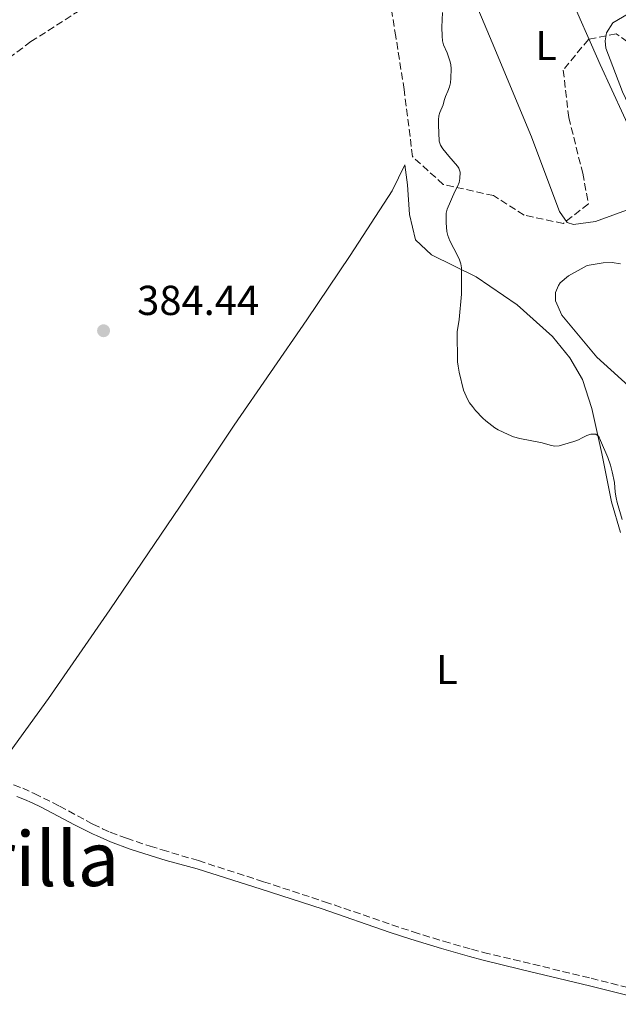
# Model space of a CAD drawing. Units: metres. Extents: x 632072 to 635555, y 4690354 to 4692732.
# Drawn here: x 633628 to 633772, y 4691102 to 4691337 of the extents above; entities that cross this region are included whole.
import ezdxf
from ezdxf.enums import TextEntityAlignment as Align

# ---------------------------------------------------------------- set-up
doc = ezdxf.new("R2010")
doc.units = ezdxf.units.M
doc.header["$MEASUREMENT"] = 0
doc.linetypes.add('DGN Style 3', pattern=[2.435890702152634, 1.739921930109024, -0.6959687720436097])
doc.linetypes.add('DGN Style 4', pattern=[2.7856150101045474, 1.391937544087219, -0.6959687720436097, 0.001739921930109024, -0.6959687720436097])
for name, color, linetype, lineweight in [('Barranco no visto', 142, 'DGN Style 4', 13), ('Camino', 7, 'DGN Style 3', 0), ('Cota de punto acotado terreno', 7, 'Continuous', 0), ('Curva de nivel intermedia', 30, 'Continuous', 0), ('Etiqueta de uso rústico', 92, 'Continuous', 0), ('Línea de cambio de uso (parcela vista)', 92, 'Continuous', 0), ('Margen derecho', 7, 'Continuous', 0), ('Punto acotado terreno (símbolo)', 7, 'Continuous', 0), ('Senda', 7, 'DGN Style 3', 0), ('Texto de Corraliza', 7, 'Continuous', 0)]:
    doc.layers.add(name, color=color, linetype=linetype, lineweight=lineweight)
doc.styles.add('Style-Arial', font='arial.ttf')

# ---------------------------------------------------------------- blocks, each defined once
blk = doc.blocks.new('5PATER')
at = {"layer": 'Barranco no visto', "linetype": 'Continuous', "lineweight": 0}
h = blk.add_hatch(color=51, dxfattribs=at)
edge = h.paths.add_edge_path()
edge.add_ellipse((0, 0), major_axis=(-0.1095731443231308, -0.1110710700762829), ratio=0.9994222409660317, start_angle=0, end_angle=360)

msp = doc.modelspace()

# ---------------------------------------------------------------- linework, layer by layer
at = {"layer": 'Camino', "color": 7, "linetype": 'DGN Style 3', "lineweight": 0}
msp.add_polyline3d([(633626.9800000008, 4691154.170000004, 383.6000000000058), (633629.1399999999, 4691153.350000002, 383.5700000000072), (633631.9200000005, 4691152.120000001, 383.5200000000042), (633637.94, 4691149.09, 383.5200000000042), (633645.5799999975, 4691144.960000002, 383.429999999993), (633645.9400000018, 4691144.780000002, 383.429999999993), (633648.2699999987, 4691143.63, 383.3999999999942), (633650.1000000016, 4691142.82, 383.3699999999953), (633653.9499999982, 4691141.390000002, 383.3500000000059), (633659.639999999, 4691139.500000001, 383.4900000000054), (633662.5100000012, 4691138.620000001, 383.5200000000042), (633671.1599999992, 4691136.039999999, 383.429999999993), (633686.7600000007, 4691130.989999999, 382.9499999999971), (633701.3599999987, 4691126.220000001, 383.0200000000041), (633717.4299999997, 4691120.680000001, 382.7799999999988), (633722.5700000006, 4691118.980000001, 382.7299999999961), (633729.8299999982, 4691116.739999998, 382.6499999999942), (633736.519999998, 4691114.830000003, 382.4499999999973), (633739.3900000004, 4691114.09, 382.3600000000005), (633748.8299999973, 4691111.81, 382.1900000000024), (633765.1399999995, 4691107.899999999, 382.179999999993), (633782.7300000006, 4691103.440000001, 382.179999999993)], dxfattribs=at)
at = {"layer": 'Curva de nivel intermedia', "color": 30, "linetype": 'Continuous', "lineweight": 0, "elevation": 380.0000000000001, "flags": 128}
msp.add_lwpolyline([(633772.5300000013, 4691217.699999999), (633771.3400000001, 4691221.749999999), (633771.0700000017, 4691222.889999999), (633770.8600000016, 4691224.220000002), (633770.6900000017, 4691226.49), (633770.1799999999, 4691229.099999999), (633769.780000002, 4691230.640000001), (633769.1000000003, 4691232.529999999), (633767.3700000002, 4691236.57), (633766.9600000012, 4691237.500000001), (633766.2100000002, 4691238.109999998), (633765.0400000013, 4691238.100000001), (633764.0800000001, 4691237.789999999), (633763.0099999994, 4691237.17), (633762.0999999997, 4691236.759999999), (633760.9599999997, 4691236.350000001), (633757.4400000017, 4691235.310000001), (633756.4600000003, 4691235.240000002), (633755.3300000017, 4691235.46), (633753.3800000002, 4691235.999999999), (633748.1000000008, 4691237.050000002), (633746.5600000008, 4691237.469999999), (633745.2500000009, 4691237.970000001), (633742.9199999997, 4691239.119999999), (633742.0500000002, 4691239.630000001), (633739.9500000014, 4691241.24), (633739.2200000006, 4691241.92), (633737.4700000002, 4691243.770000001), (633736.7500000005, 4691244.67), (633736.0599999998, 4691245.609999999), (633735.5400000013, 4691246.460000002), (633734.6100000015, 4691248.609999999), (633733.5600000009, 4691252.92), (633733.2800000015, 4691254.369999999), (633733.1699999997, 4691255.369999998), (633733.0700000015, 4691262.539999999), (633733.5200000008, 4691265.51), (633734.0900000007, 4691271.59), (633734.1100000008, 4691277.880000002), (633733.9299999997, 4691278.84), (633733.6200000013, 4691279.789999999), (633733.200000001, 4691280.710000001), (633731.3000000013, 4691284.359999998), (633730.8300000017, 4691285.640000001), (633730.5900000003, 4691286.619999998), (633730.4299999995, 4691288.680000001), (633730.4200000005, 4691289.819999999), (633730.4800000008, 4691290.98), (633730.7100000011, 4691291.949999999), (633732.5199999993, 4691296.179999999), (633733.1500000019, 4691297.350000001), (633733.5600000009, 4691298.289999999), (633733.7400000021, 4691299.27), (633733.78, 4691300.749999999), (633733.5000000006, 4691301.739999999), (633733.190000002, 4691302.24), (633731.0500000007, 4691304.63), (633729.6200000005, 4691306.369999999), (633729.0599999992, 4691307.24), (633728.8, 4691308.199999999), (633728.600000001, 4691312.07), (633728.5899999999, 4691313.28), (633728.7000000017, 4691314.270000001), (633728.9500000019, 4691315.05), (633729.7300000021, 4691316.890000001), (633729.9600000001, 4691317.96), (633730.2999999998, 4691318.899999999), (633730.8699999999, 4691320.17), (633731.2300000018, 4691321.21), (633731.4500000009, 4691322.180000001), (633731.5700000017, 4691323.249999999), (633731.6699999999, 4691325.529999998), (633731.5800000007, 4691326.519999999), (633731.3500000003, 4691327.429999999), (633730.6700000009, 4691329.310000001), (633729.8200000015, 4691331.26), (633729.5599999999, 4691332.23), (633729.4800000017, 4691333.300000001), (633729.4400000015, 4691335.5), (633729.5300000008, 4691338.970000001)], dxfattribs=at)
at = {"layer": 'Línea de cambio de uso (parcela vista)', "color": 92, "linetype": 'Continuous', "lineweight": 0}
for points in [[(633760.8700000001, 4691288.27, 378.3600000000006), (633759.4000000004, 4691288.720000001, 378.3600000000006), (633757.5599999997, 4691291.359999999, 378.3600000000006), (633755.6799999997, 4691296.199999999, 378.3600000000006), (633750.8799999999, 4691309.199999999, 378.2700000000041), (633741.4600000001, 4691331.800000001, 377.7700000000041), (633736.1299999999, 4691344.529999999, 377.9400000000023)], [(633759.5499999998, 4691344.16, 378.4400000000023), (633767.29, 4691326.529999999, 378.3600000000006), (633775.6399999997, 4691308.380000001, 378.1900000000023), (633778.7599999999, 4691300.689999999, 378.2700000000041), (633778.7000000002, 4691296.09, 378.3600000000006), (633774.4199999999, 4691292.02, 378.2700000000041), (633766.1299999999, 4691288.949999999, 378.3600000000006), (633760.8700000001, 4691288.27, 378.3600000000006)], [(633791.0499999998, 4691295.27, 377.6100000000006), (633789.1900000004, 4691295.25, 377.6100000000006), (633787.1799999997, 4691295.350000001, 377.5200000000041), (633786.3799999999, 4691295.800000001, 377.4400000000023), (633784.3399999999, 4691298.24, 377.3600000000006), (633778.7999999998, 4691307.029999999, 377.2700000000041), (633772.6600000003, 4691320.01, 377.3600000000006), (633768.6299999999, 4691330.49, 377.6100000000006), (633768.4699999997, 4691332.220000001, 377.5200000000041), (633768.7800000003, 4691334.09, 377.5200000000041), (633770.3399999999, 4691336.52, 377.4400000000023), (633773.9800000006, 4691338.640000001, 377.1900000000023)], [(633772.1699999999, 4691214.58, 382.320000000007), (633769.9900000002, 4691221.890000001, 381.6600000000035), (633767.6799999997, 4691233.460000001, 380.4100000000035), (633765.3099999997, 4691244.230000001, 379.6600000000035), (633763.0700000003, 4691251.199999999, 379.4100000000035), (633759.9900000002, 4691256.359999999, 379.070000000007), (633755.9100000003, 4691261.430000001, 378.8999999999942), (633747.4500000002, 4691269.039999999, 379.320000000007), (633737.6100000005, 4691275.76, 379.820000000007), (633726.9199999999, 4691281, 380.570000000007), (633723.1299999999, 4691284.550000001, 381.2400000000052), (633721.6399999997, 4691290.66, 381.9900000000052), (633721.1900000004, 4691297.730000001, 382.1600000000035), (633720.5199999996, 4691302.52, 382.2400000000052), (633717.5499999998, 4691296.34, 382.1600000000035), (633707.4400000004, 4691280.84, 382.1600000000035), (633697.1399999997, 4691265.470000001, 383.4900000000052), (633679.7100000001, 4691240.25, 384.070000000007), (633666.8200000003, 4691220.869999999, 383.929999999993), (633650.0099999999, 4691196.08, 384.0200000000041), (633635.3099999997, 4691174.82, 384.0200000000041), (633620.6100000005, 4691154.680000001, 383.6000000000058)], [(633775.7100000001, 4691248.119999999, 378.7599999999948), (633766.5099999999, 4691256.52, 378.6000000000058), (633758.1500000004, 4691266.529999999, 378.7599999999948), (633756.6299999999, 4691269.980000001, 378.6000000000058), (633756.5999999996, 4691271.980000001, 378.6000000000058), (633757.2999999998, 4691273.66, 378.6000000000058), (633757.7000000002, 4691274.26, 378.6000000000058), (633759.6699999999, 4691275.960000001, 378.6000000000058), (633764.1699999999, 4691278.430000001, 378.6000000000058), (633767.9600000001, 4691279.09, 378.6000000000058), (633770.1600000003, 4691279.130000001, 378.6000000000058), (633772.1699999999, 4691278.82, 378.6000000000058)]]:
    msp.add_polyline3d(points, dxfattribs=at)
at = {"layer": 'Margen derecho', "color": 7, "linetype": 'Continuous', "lineweight": 0}
msp.add_polyline3d([(633627.7099999995, 4691151.370000003, 383.5099999999948), (633629.6000000006, 4691150.699999999, 383.5099999999948), (633631.44, 4691149.890000001, 383.5200000000042), (633633.5700000002, 4691148.800000002, 383.5099999999948), (633641.5000000005, 4691144.57, 383.4700000000012), (633645.9799999997, 4691142.399999999, 383.4199999999984), (633646.7699999989, 4691142.020000001, 383.4100000000035), (633650.1599999996, 4691140.559999999, 383.3699999999953), (633654.8500000013, 4691138.800000002, 383.4100000000035), (633659.600000001, 4691137.230000001, 383.4900000000054), (633663.4400000012, 4691136.11, 383.5099999999948), (633670.8700000008, 4691134.100000001, 383.429999999993), (633686.1999999997, 4691129.239999999, 382.9499999999971), (633700.7699999987, 4691124.480000001, 383.0200000000041), (633716.8399999995, 4691118.940000002, 382.7799999999988), (633722.0100000018, 4691117.230000002, 382.7299999999961), (633729.3099999975, 4691114.980000001, 382.6499999999942), (633736.0399999998, 4691113.059999999, 382.4499999999973), (633738.9499999977, 4691112.310000001, 382.3600000000005), (633748.399999998, 4691110.02, 382.1900000000024), (633764.6999999993, 4691106.120000001, 382.179999999993), (633782.2800000012, 4691101.660000003, 382.179999999993)], dxfattribs=at)
at = {"layer": 'Senda', "color": 7, "linetype": 'DGN Style 3', "lineweight": 0}
for points in [[(633657.149999999, 4691348.700000001, 384.0800000000019), (633631.1200000005, 4691332.010000003, 383.270000000004), (633599.7499999995, 4691308.649999999, 384.2200000000013)], [(633955.9899999984, 4691349.230000001, 377.2299999999959), (633907.9400000008, 4691331.88, 377.1499999999943), (633883.2499999988, 4691325.2, 377.2100000000065), (633803.1599999999, 4691301.84, 377.3800000000047), (633791.1399999993, 4691299.180000001, 377.3800000000047), (633782.4699999989, 4691307.190000001, 377.2899999999937), (633778.4600000012, 4691321.199999999, 377.2499999999999), (633775.7899999979, 4691330.54, 377.2400000000054), (633771.1200000009, 4691333.88, 377.4100000000036), (633764.449999999, 4691332.550000002, 378.3800000000047), (633758.4400000006, 4691325.210000001, 378.1999999999972), (633759.7699999984, 4691313.860000002, 378.2799999999988), (633763.11, 4691300.510000003, 378.3000000000029), (633764.449999999, 4691293.170000002, 378.3300000000018), (633758.4400000006, 4691288.500000001, 378.4100000000036), (633749.0899999987, 4691290.500000001, 378.8800000000048), (633741.7500000006, 4691295.170000004, 379.3300000000017), (633729.739999999, 4691297.840000002, 380.5899999999965), (633722.3999999984, 4691304.520000001, 381.8699999999953), (633720.3999999979, 4691320.530000002, 383.6600000000036), (633718.3900000007, 4691333.210000001, 384.5599999999977), (633717.2199999974, 4691340.690000002, 384.5099999999948)]]:
    msp.add_polyline3d(points, dxfattribs=at)

# ---------------------------------------------------------------- block references
at = {"layer": 'Punto acotado terreno (símbolo)', "color": 7, "linetype": 'Continuous', "lineweight": 0, "xscale": 10, "yscale": 10, "zscale": 10}
msp.add_blockref('5PATER', (633648.4899999977, 4691262.840000001, 384.4400000000028), dxfattribs=at)

# ---------------------------------------------------------------- texts
at = {"layer": 'Cota de punto acotado terreno', "color": 7, "linetype": 'Continuous', "lineweight": 0, "style": 'Style-Arial'}
msp.add_text('384.44', height=7.000000000000002, dxfattribs=at).set_placement((633656.5399999993, 4691266.600000001, 384.4400000000023))
at = {"layer": 'Etiqueta de uso rústico', "color": 92, "linetype": 'Continuous', "lineweight": 0, "style": 'Style-Arial'}
for p in [(633754.3414203783, 4691331.090009999, 378.1100000000006), (633730.6114203775, 4691181.770009999, 381.820000000007)]:
    msp.add_text('L', height=7.000000000000002, dxfattribs=at).set_placement(p, align=Align.MIDDLE_CENTER)
at = {"layer": 'Texto de Corraliza', "color": 7, "linetype": 'Continuous', "lineweight": 0, "style": 'Style-Arial'}
msp.add_text('Corraliza de la Becerrilla', height=13, dxfattribs=at).set_placement((633451.3299999982, 4691129.960000001, 382.6600000000001))

doc.saveas('drawing.dxf')
